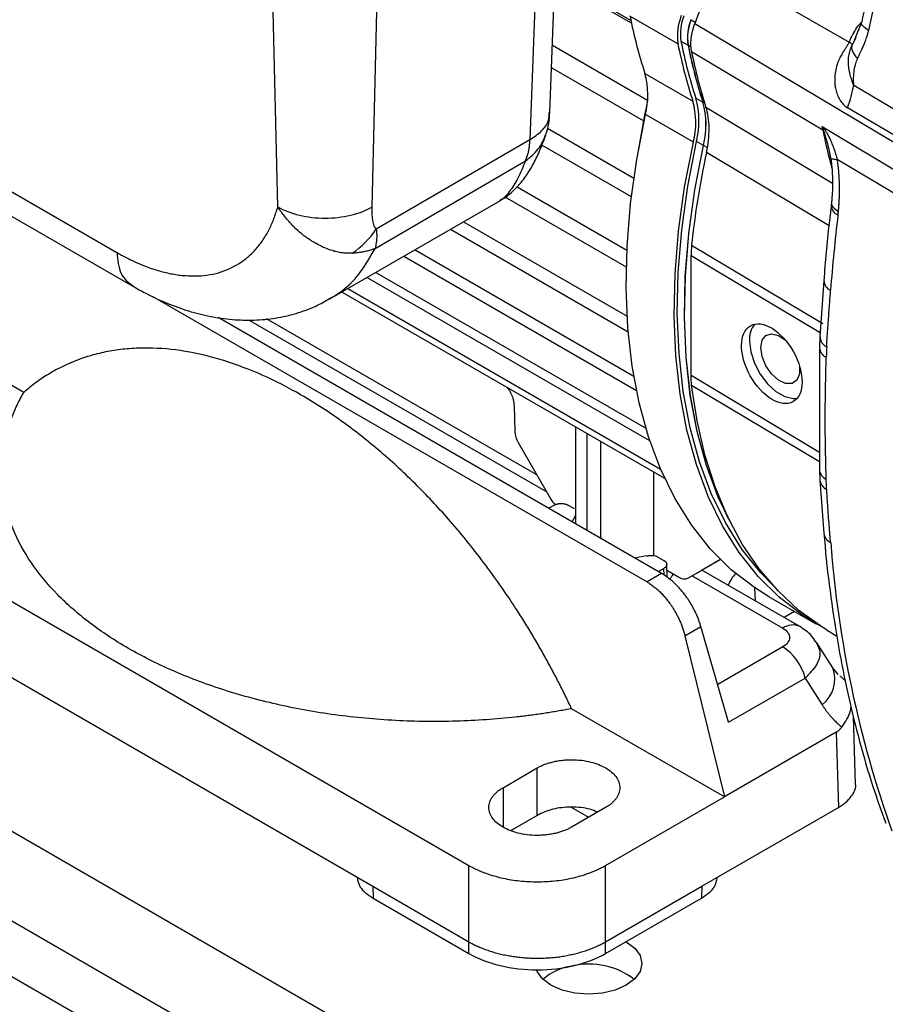
# Model space of a CAD drawing. Units: millimetres. Extents: x 17285 to 19973, y -665 to 1982.
# Drawn here: x 19252 to 19342, y 1054 to 1156 of the extents above; entities that cross this region are included whole.
import ezdxf

# ---------------------------------------------------------------- set-up
doc = ezdxf.new("R2010")
doc.units = ezdxf.units.MM

msp = doc.modelspace()

# ---------------------------------------------------------------- linework, layer by layer
at = {"color": 7, "linetype": 'Continuous', "lineweight": 25}
for p, q in [((19306.99, 1146.08), (19308.33, 1181.17)), ((19324.26, 1161.18), (19337.91, 1153.36)), ((19315.37, 1155.58), (19307.53, 1160.11)), ((19315.43, 1155.3), (19310.41, 1158.19)), ((19320.22, 1153.18), (19315.27, 1156.04)), ((19321.97, 1155.27), (19344.18, 1142.02)), ((19339.21, 1155.5), (19338.43, 1153.53)), ((19338.59, 1153.78), (19338.22, 1153.07)), ((19307.26, 1153.05), (19317.09, 1147.37)), ((19320.54, 1153.44), (19321.27, 1153.05)), ((19321.64, 1152.37), (19335.19, 1144.3)), ((19316.67, 1145.22), (19307.17, 1150.71)), ((19316.82, 1150.11), (19321.77, 1147.26)), ((19338.39, 1148.9), (19345.04, 1144.97)), ((19322.08, 1147.55), (19322.8, 1147.16)), ((19344.41, 1142.66), (19337.75, 1146.58)), ((19321.82, 1143.01), (19316.87, 1145.86)), ((19306.75, 1144.45), (19315.68, 1139.3)), ((19316.66, 1145.23), (19316.06, 1141.75)), ((19335.14, 1144.63), (19343.8, 1139.45)), ((19304.93, 1143.27), (19289.06, 1134.04)), ((19315.42, 1137.38), (19306.17, 1142.72)), ((19322.85, 1142.68), (19322.13, 1143.08)), ((19335.86, 1142.08), (19336, 1141.39)), ((19288.94, 1132.04), (19304.49, 1141.1)), ((19343.73, 1137.01), (19336.69, 1141.23)), ((19245.29, 1138.89), (19263.91, 1128.14)), ((19303.63, 1138.42), (19314.96, 1131.87)), ((19314.9, 1130.11), (19302.39, 1137.33)), ((19284.27, 1126.82), (19301.9, 1137)), ((19301.88, 1137.04), (19301.79, 1136.99)), ((19336.09, 1136.81), (19336.05, 1136.48)), ((19298.08, 1134.8), (19314.98, 1125.04)), ((19315.1, 1123.4), (19296.72, 1134.01)), ((19335.2, 1124.26), (19321.64, 1132.35)), ((19291.91, 1131.23), (19315.94, 1117.35)), ((19293.07, 1131.9), (19315.67, 1118.86)), ((19321.58, 1118.92), (19321.58, 1131.31)), ((19289.02, 1129.57), (19316.91, 1113.47)), ((19317.32, 1112.16), (19288.09, 1129.03)), ((19335.29, 1128.72), (19334.89, 1122.92)), ((19265.9, 1127.1), (19317.03, 1097.59)), ((19318.86, 1108.27), (19285.5, 1127.53)), ((19286.11, 1127.89), (19318.44, 1109.22)), ((19252.65, 1117.16), (19236.87, 1126.27)), ((19318.54, 1098.46), (19272.72, 1124.91)), ((19305.65, 1108.65), (19277.74, 1124.76)), ((19334.89, 1122.92), (19334.84, 1121.77)), ((19334.84, 1121.78), (19334.84, 1109.2)), ((19303.3, 1115.78), (19303.38, 1113.12)), ((19309.65, 1113.59), (19309.65, 1103.59)), ((19303.73, 1111.99), (19307.11, 1106.13)), ((19317.71, 1108.94), (19317.71, 1100.3)), ((19334.84, 1109.2), (19334.89, 1108.1)), ((19334.89, 1108.11), (19335.3, 1102.64)), ((19231.53, 1107.04), (19298.62, 1068.3)), ((19307.46, 1105.52), (19306.89, 1105.19)), ((19308.87, 1105.52), (19309.49, 1105.17)), ((19309.3, 1103.79), (19309.68, 1104.5)), ((19317.01, 1100.27), (19315.87, 1100.06)), ((19318.16, 1100.16), (19318.77, 1099.8)), ((19321.25, 1097.97), (19324.61, 1099.91)), ((19324.61, 1099.91), (19322.66, 1098.78)), ((19318.2, 1098.66), (19318.77, 1098.99)), ((19319.11, 1098.04), (19319.07, 1099.45)), ((19319.08, 1098.81), (19320.4, 1098.05)), ((19321.25, 1097.97), (19322.66, 1098.78)), ((19332.8, 1092.98), (19322.7, 1098.81)), ((19234.29, 1097.55), (19288.7, 1066.14)), ((19318.54, 1098.46), (19317.03, 1097.59)), ((19329.59, 1096.08), (19334.54, 1093.23)), ((19332.28, 1094.53), (19331.19, 1093.91)), ((19320.95, 1092.02), (19322.6, 1092.97)), ((19325.46, 1083.09), (19322.6, 1092.97)), ((19335.52, 1092.67), (19336.65, 1091.99)), ((19320.95, 1092.02), (19325.02, 1075.38)), ((19334.51, 1091.39), (19334.54, 1091.28)), ((19336.22, 1088.71), (19334.58, 1091.3)), ((19336.76, 1088.01), (19336.19, 1088.75)), ((19325.46, 1083.09), (19333.38, 1087.66)), ((19333.38, 1087.66), (19335.13, 1084.88)), ((19337.52, 1087.37), (19336.96, 1087.89)), ((19325.02, 1075.38), (19309.24, 1084.49)), ((19286.99, 1051.27), (19230.89, 1083.65)), ((19338.57, 1076.65), (19338.35, 1083.7)), ((19336.57, 1082.05), (19325.02, 1075.38)), ((19336.57, 1082.05), (19336.81, 1074.29)), ((19302.16, 1076.33), (19305.69, 1078.37)), ((19305.69, 1073.47), (19305.69, 1078.37)), ((19227.5, 1076.37), (19276.46, 1048.11)), ((19312.76, 1068.3), (19325.02, 1075.38)), ((19309.19, 1074.31), (19310.99, 1073.27)), ((19312.76, 1074.29), (19309.23, 1072.25)), ((19322.68, 1066.14), (19336.81, 1074.29)), ((19305.69, 1073.47), (19303.01, 1071.92)), ((19270.47, 1045.79), (19227.03, 1070.87)), ((19298.62, 1060.41), (19298.62, 1068.3)), ((19312.76, 1060.41), (19312.76, 1068.3)), ((19288.7, 1066.14), (19298.62, 1060.41)), ((19288.7, 1066.14), (19288.74, 1064.91)), ((19312.76, 1060.41), (19322.68, 1066.14)), ((19322.68, 1066.14), (19322.65, 1064.91)), ((19288.74, 1064.91), (19298.64, 1059.2)), ((19312.75, 1059.2), (19322.65, 1064.91)), ((19298.64, 1059.2), (19298.62, 1060.41)), ((19312.75, 1059.2), (19312.76, 1060.41))]:
    msp.add_line(p, q, dxfattribs=at)
at = {"color": 8, "linetype": 'Continuous', "lineweight": 25}
for p, q in [((19306.33, 1180.02), (19304.93, 1143.27)), ((19278.89, 1136.34), (19278.1, 1170.63)), ((19288.64, 1136.33), (19289.44, 1170.62)), ((19321.58, 1155.67), (19322.02, 1155.41)), ((19321.28, 1153.06), (19321.59, 1152.88)), ((19322.81, 1147.17), (19322.98, 1147.07)), ((19323.12, 1146.62), (19336.19, 1138.78)), ((19323.26, 1142.45), (19322.86, 1142.68)), ((19245.45, 1141.33), (19262.25, 1131.63)), ((19335.83, 1134.39), (19323.18, 1141.95)), ((19321.58, 1131.31), (19334.92, 1123.35)), ((19275.88, 1124.65), (19306.68, 1106.88)), ((19334.84, 1110.97), (19321.58, 1118.92)), ((19321.64, 1117.93), (19334.84, 1110.02)), ((19310.82, 1112.92), (19310.82, 1102.92)), ((19312.23, 1112.1), (19312.23, 1102.1)), ((19318.8, 1098.27), (19318.77, 1098.99)), ((19321.68, 1098.22), (19331.05, 1092.8)), ((19328.22, 1095.62), (19328.18, 1096.97)), ((19331.05, 1090.89), (19324.33, 1087)), ((19302.16, 1076.33), (19302.16, 1072.25))]:
    msp.add_line(p, q, dxfattribs=at)
at = {"color": 7, "linetype": 'Continuous', "lineweight": 25, "flags": 128}
for points in [[(19329.59, 1096.08), (19328.13, 1097), (19325.74, 1098.85), (19323.56, 1101.02), (19321.61, 1103.49), (19319.89, 1106.25), (19318.41, 1109.28), (19317.19, 1112.57), (19316.21, 1116.1), (19315.51, 1119.86), (19315.06, 1123.82), (19314.89, 1127.96), (19314.98, 1132.25), (19315.34, 1136.69), (19315.97, 1141.23), (19316.87, 1145.86)], [(19335.26, 1092.83), (19333.08, 1094.15), (19330.69, 1096), (19328.51, 1098.16), (19326.56, 1100.63), (19324.84, 1103.39), (19323.36, 1106.42), (19322.14, 1109.71), (19321.16, 1113.25), (19320.46, 1117), (19320.01, 1120.96), (19319.84, 1125.1), (19319.93, 1129.4), (19320.29, 1133.83), (19320.92, 1138.37), (19321.82, 1143.01)], [(19330.08, 1097.18), (19328.78, 1098.53), (19326.84, 1100.98), (19325.13, 1103.72), (19323.67, 1106.73), (19322.45, 1110.01), (19321.48, 1113.52), (19320.78, 1117.25), (19320.34, 1121.18), (19320.16, 1125.29), (19320.26, 1129.56), (19320.62, 1133.96), (19321.24, 1138.48), (19322.13, 1143.08)], [(19325.71, 1103.61), (19324.39, 1106.34), (19323.17, 1109.61), (19322.21, 1113.12), (19321.5, 1116.85), (19321.06, 1120.78), (19320.89, 1124.89), (19320.98, 1129.16), (19321.34, 1133.56), (19321.97, 1138.08), (19322.85, 1142.68)], [(19325.46, 1104.1), (19324.4, 1106.35), (19323.18, 1109.62), (19322.22, 1113.13), (19321.51, 1116.86), (19321.07, 1120.79), (19320.9, 1124.9), (19320.99, 1129.17), (19321.35, 1133.57), (19321.98, 1138.08), (19322.86, 1142.68)], [(19336, 1141.47), (19335.99, 1141.42), (19336.02, 1141.38), (19336.07, 1141.34), (19336.15, 1141.31), (19336.25, 1141.28), (19336.37, 1141.26), (19336.52, 1141.24), (19336.69, 1141.23)], [(19328.78, 1121.8), (19328.92, 1122.56), (19329.31, 1123.06), (19329.9, 1123.23), (19330.61, 1123.06), (19331.33, 1122.57)], [(19327.61, 1122.47), (19327.74, 1121.36), (19328.12, 1120.19), (19328.71, 1119.06), (19329.47, 1118.05), (19330.34, 1117.26), (19331.25, 1116.73), (19332.12, 1116.53), (19332.54, 1116.55)], [(19332.77, 1119.92), (19332.78, 1119.92), (19332.78, 1119.06), (19332.51, 1118.42), (19332.01, 1118.07), (19331.35, 1118.08), (19330.61, 1118.42), (19329.9, 1119.07), (19329.31, 1119.92), (19328.92, 1120.88), (19328.78, 1121.8), (19328.78, 1121.8)], [(19335.52, 1092.67), (19335.08, 1092.95), (19332.72, 1094.65), (19330.57, 1096.65), (19328.61, 1098.94), (19326.87, 1101.5), (19325.35, 1104.33), (19324.07, 1107.4), (19323.01, 1110.7), (19322.2, 1114.22), (19321.64, 1117.93)], [(19314.87, 1060.42), (19314.88, 1060.41), (19315.76, 1059.75), (19316.31, 1058.99), (19316.5, 1058.16), (19316.31, 1057.34), (19315.76, 1056.58), (19314.88, 1055.92)], [(19314.88, 1055.92), (19313.75, 1055.42), (19312.42, 1055.1), (19311, 1054.99), (19309.57, 1055.1), (19308.25, 1055.42), (19307.11, 1055.92), (19306.23, 1056.58), (19305.68, 1057.34), (19305.62, 1057.5)]]:
    msp.add_lwpolyline(points, dxfattribs=at)
at = {"color": 7, "linetype": 'Continuous', "lineweight": 25}
for centre, radius, start, end in [((19571, 1105.63), 236.21, 165.4923, 168.0471), ((19442.16, 1112.04), 127.73, 157.3735, 160.2151), ((19363.91, 1165.52), 49.55, 191.0307, 198.1154), ((19325.79, 1154.02), 5.62, 158.4124, 188.5284), ((19325.59, 1154.2), 5.11, 158.4124, 188.5284), ((19326.29, 1153.8), 5.08, 158.4124, 188.5284), ((19326.28, 1153.81), 5.06, 158.4124, 188.5284), ((19368.86, 1162.66), 49.55, 191.0307, 198.1154), ((19368.9, 1162.87), 49.27, 191.0307, 198.1154), ((19369.61, 1162.47), 49.25, 191.0307, 198.1154), ((19369.61, 1162.48), 49.24, 191.0307, 198.1154), ((19370.42, 1161.88), 49.7, 191.0373, 197.8871), ((19308.89, 1147.89), 8.23, 345.7083, 15.66), ((19313.75, 1145.22), 8.65, 345.7083, 15.66), ((19402.35, 1129.35), 87.14, 168.0665, 169.5052), ((19313.84, 1145.04), 8.23, 345.7083, 15.66), ((19314.45, 1144.82), 8.67, 345.7083, 15.66), ((19314.45, 1144.82), 8.68, 345.7083, 15.66), ((19408.65, 1123.32), 87.48, 167.7003, 174.0686), ((19526.98, 1112.94), 191.56, 173.2394, 175.5742), ((19330.04, 1122.67), 2.43, 140.4003, 184.6309), ((19305.86, 1113.27), 2.49, 183.3828, 210.9913), ((19309.51, 1107.51), 2.77, 209.7887, 225.0285), ((19449.73, 1110.27), 114.05, 184.3303, 199.6682), ((19320.9, 1098.75), 0.855, 234.3818, 294.314), ((19328.08, 1086.29), 5.47, 14.5185, 57.1078), ((19310.18, 1052.01), 5.97, 99.34, 130.7675), ((19311.02, 1050.37), 7.74, 52.7314, 102.6669)]:
    msp.add_arc(centre, radius, start, end, dxfattribs=at)
at = {"color": 8, "linetype": 'Continuous', "lineweight": 25}
for centre, radius, start, end in [((19385.61, 1154.09), 51.36, 190.9874, 195.6491), ((19337.13, 1136.5), 1.07, 180.4551, 249.6903), ((19336.41, 1128.75), 1.11, 181.5256, 248.3353), ((19336.09, 1122.96), 1.19, 181.9194, 245.5508), ((19336, 1121.86), 1.16, 183.9912, 246.8365), ((19336.12, 1109.33), 1.29, 185.9799, 243.3537), ((19336.13, 1108.27), 1.25, 187.4808, 244.5632), ((19336.58, 1102.82), 1.3, 188.1293, 243.2177), ((19332.07, 1091.42), 1.72, 64.2764, 126.3579), ((19332.96, 1087.57), 3.46, 308.9725, 19.2503)]:
    msp.add_arc(centre, radius, start, end, dxfattribs=at)
at = {"color": 7, "linetype": 'Continuous', "lineweight": 25}
msp.add_ellipse((19329.92, 1120.13), major_axis=(-2.19, 3.93), ratio=0.567218, dxfattribs=at)
msp.add_ellipse((19335.16, 1095.93), major_axis=(10, 0), ratio=0.577112, start_param=2.684369, end_param=2.911831, dxfattribs=at)
for points, knots in [([(19341.61, 1165.7), (19341.53, 1165.39), (19340.91, 1163.07), (19340.1, 1159.66), (19339.45, 1156.58), (19339.22, 1155.49)], [0, 0, 0, 0, 0.090308, 0.678134, 1, 1, 1, 1]), ([(19321.64, 1152.37), (19321.6, 1152.57), (19321.58, 1152.79), (19321.56, 1153.25), (19321.57, 1153.49), (19321.63, 1153.98), (19321.68, 1154.23), (19321.8, 1154.75), (19321.88, 1155.01), (19321.97, 1155.27)], [0, 0, 0, 0, 0.25, 0.25, 0.5, 0.5, 0.75, 0.75, 1, 1, 1, 1]), ([(19338.79, 1151.65), (19338.82, 1151.72), (19338.89, 1151.88), (19339, 1152.12), (19339.13, 1152.39), (19339.28, 1152.72), (19339.45, 1153.1), (19339.6, 1153.48), (19339.73, 1153.84), (19339.83, 1154.18), (19339.89, 1154.43), (19339.92, 1154.55)], [0, 0, 0, 0, 0.076971, 0.165763, 0.267186, 0.374314, 0.523156, 0.675313, 0.767449, 0.887407, 1, 1, 1, 1]), ([(19337.91, 1153.36), (19337.9, 1153.33), (19337.87, 1153.28), (19337.83, 1153.2), (19337.78, 1153.1), (19337.72, 1153), (19337.62, 1152.83), (19337.46, 1152.6), (19337.25, 1152.27), (19337.01, 1151.86), (19336.75, 1151.33), (19336.55, 1150.69), (19336.42, 1149.98), (19336.41, 1149.39), (19336.44, 1148.94), (19336.51, 1148.51), (19336.64, 1148.03), (19336.83, 1147.59), (19337.02, 1147.28), (19337.18, 1147.07), (19337.35, 1146.88), (19337.54, 1146.71), (19337.68, 1146.62), (19337.75, 1146.58)], [0, 0, 0, 0, 0.011103, 0.02276, 0.034999, 0.051816, 0.071736, 0.112677, 0.161885, 0.227673, 0.300735, 0.393175, 0.482674, 0.570922, 0.6149, 0.65816, 0.735609, 0.810099, 0.848828, 0.886772, 0.924335, 0.961939, 1, 1, 1, 1]), ([(19338.39, 1148.9), (19338.35, 1148.96), (19338.3, 1149.09), (19338.22, 1149.3), (19338.16, 1149.5), (19338.13, 1149.58), (19338.08, 1149.75), (19338.05, 1149.85), (19338, 1150.05), (19337.98, 1150.16), (19337.93, 1150.38), (19337.89, 1150.6), (19337.86, 1150.85), (19337.84, 1151.11), (19337.84, 1151.25), (19337.84, 1151.64), (19337.87, 1151.88), (19337.95, 1152.29), (19338.05, 1152.62), (19338.16, 1152.92), (19338.22, 1153.07)], [0, 0, 0, 0, 0.125, 0.25, 0.25, 0.3125, 0.3125, 0.375, 0.375, 0.4375, 0.4375, 0.5, 0.5625, 0.5625, 0.625, 0.625, 0.75, 0.75, 0.875, 1, 1, 1, 1]), ([(19338.22, 1153.07), (19338.15, 1152.9), (19338.15, 1152.67), (19338.29, 1152.3), (19338.36, 1152.16), (19338.54, 1151.9), (19338.66, 1151.77), (19338.79, 1151.65)], [0, 0, 0, 0, 0.5, 0.5, 0.75, 0.75, 1, 1, 1, 1]), ([(19338.39, 1148.9), (19338.38, 1149.04), (19338.37, 1149.3), (19338.37, 1149.83), (19338.41, 1150.33), (19338.5, 1150.8), (19338.58, 1151.1), (19338.68, 1151.38), (19338.75, 1151.56), (19338.79, 1151.65)], [0, 0, 0, 0, 0.144254, 0.262048, 0.540604, 0.657325, 0.780399, 0.884894, 1, 1, 1, 1]), ([(19323.18, 1141.95), (19323.27, 1142.39), (19323.34, 1142.82), (19323.43, 1143.66), (19323.45, 1144.07), (19323.44, 1144.86), (19323.41, 1145.24), (19323.3, 1145.96), (19323.23, 1146.3), (19323.12, 1146.62)], [0, 0, 0, 0, 0.25, 0.25, 0.5, 0.5, 0.75, 0.75, 1, 1, 1, 1]), ([(19306.57, 1143.73), (19306.69, 1144.13), (19306.92, 1144.89), (19306.97, 1145.7), (19306.99, 1146.09)], [0, 0, 0, 0, 0.523253, 1, 1, 1, 1]), ([(19335.14, 1144.63), (19335.15, 1144.56), (19335.17, 1144.5), (19335.2, 1144.38), (19335.22, 1144.32), (19335.24, 1144.27)], [0, 0, 0, 0, 0.5, 0.5, 1, 1, 1, 1]), ([(19336.69, 1141.23), (19336.67, 1141.32), (19336.63, 1141.49), (19336.55, 1141.77), (19336.45, 1142.08), (19336.31, 1142.48), (19336.15, 1142.89), (19335.93, 1143.39), (19335.73, 1143.78), (19335.54, 1144.11), (19335.44, 1144.25), (19335.39, 1144.32), (19335.36, 1144.36), (19335.35, 1144.37)], [0, 0, 0, 0, 0.0744785, 0.1585597, 0.252287, 0.3557218, 0.5349244, 0.631496, 0.8356034, 0.9217003, 0.9618742, 0.9817405, 1, 1, 1, 1]), ([(19301.81, 1136.96), (19301.83, 1136.96), (19301.92, 1137.02), (19302.1, 1137.13), (19302.47, 1137.37), (19302.96, 1137.75), (19303.56, 1138.3), (19304.12, 1138.95), (19304.68, 1139.73), (19305.24, 1140.64), (19305.9, 1141.94), (19306.34, 1143.11), (19306.58, 1143.75)], [0, 0, 0, 0, 0.003833, 0.02438, 0.048154, 0.112791, 0.211391, 0.354464, 0.449812, 0.583041, 0.772954, 1, 1, 1, 1]), ([(19304.49, 1141.1), (19304.51, 1141.16), (19304.56, 1141.27), (19304.63, 1141.46), (19304.7, 1141.66), (19304.77, 1141.91), (19304.83, 1142.21), (19304.88, 1142.56), (19304.92, 1142.91), (19304.93, 1143.15), (19304.93, 1143.27)], [0, 0, 0, 0, 0.092046, 0.189389, 0.292029, 0.399966, 0.557334, 0.709793, 0.857347, 1, 1, 1, 1]), ([(19336.02, 1141.38), (19336.11, 1140.51), (19336.26, 1138.96), (19336.14, 1137.46), (19336.09, 1136.81)], [0, 0, 0, 0, 0.558726, 1, 1, 1, 1]), ([(19336.8, 1135.86), (19336.81, 1135.99), (19336.84, 1136.26), (19336.87, 1136.65), (19336.89, 1137.05), (19336.91, 1137.55), (19336.92, 1138.15), (19336.91, 1138.83), (19336.88, 1139.47), (19336.84, 1140.08), (19336.78, 1140.66), (19336.72, 1141.05), (19336.69, 1141.23)], [0, 0, 0, 0, 0.077611, 0.154891, 0.231884, 0.308635, 0.440306, 0.568609, 0.684408, 0.794723, 0.899819, 1, 1, 1, 1]), ([(19262.25, 1131.63), (19262.36, 1131.57), (19262.59, 1131.44), (19262.93, 1131.25), (19263.27, 1131.08), (19263.6, 1130.91), (19263.94, 1130.74), (19264.28, 1130.59), (19264.61, 1130.44), (19265.3, 1130.16), (19266.33, 1129.79), (19267.69, 1129.44), (19269.03, 1129.23), (19270.77, 1129.15), (19272.82, 1129.43), (19274.6, 1130.23), (19275.85, 1131.16), (19276.68, 1131.98), (19277.4, 1132.93), (19277.91, 1133.8), (19278.26, 1134.54), (19278.49, 1135.12), (19278.71, 1135.71), (19278.83, 1136.13), (19278.89, 1136.34)], [0, 0, 0, 0, 0.014937, 0.029858, 0.044768, 0.059673, 0.074579, 0.08949, 0.104413, 0.119354, 0.181385, 0.243431, 0.307154, 0.370892, 0.500003, 0.629113, 0.692835, 0.756574, 0.818605, 0.880652, 0.910508, 0.940322, 0.970138, 1, 1, 1, 1]), ([(19278.89, 1136.34), (19279.52, 1135.97), (19280.29, 1135.68), (19281.96, 1135.28), (19282.86, 1135.17), (19284.67, 1135.17), (19285.57, 1135.27), (19287.24, 1135.67), (19288, 1135.96), (19288.64, 1136.33)], [0, 0, 0, 0, 0.25, 0.25, 0.5, 0.5, 0.75, 0.75, 1, 1, 1, 1]), ([(19286.59, 1131.55), (19286.52, 1131.54), (19286.38, 1131.54), (19286.17, 1131.54), (19285.95, 1131.54), (19285.75, 1131.56), (19285.43, 1131.59), (19285.02, 1131.67), (19284.52, 1131.8), (19284.01, 1131.98), (19283.46, 1132.22), (19282.93, 1132.49), (19282.41, 1132.79), (19281.95, 1133.09), (19281.48, 1133.44), (19281.02, 1133.82), (19280.6, 1134.23), (19280.2, 1134.64), (19279.84, 1135.05), (19279.5, 1135.47), (19279.18, 1135.9), (19278.98, 1136.19), (19278.89, 1136.34)], [0, 0, 0, 0, 0.024967, 0.04952, 0.073665, 0.097405, 0.120747, 0.180593, 0.241231, 0.294242, 0.362267, 0.43635, 0.484496, 0.549627, 0.60723, 0.665762, 0.731322, 0.785564, 0.83956, 0.893302, 0.946784, 1, 1, 1, 1]), ([(19289.06, 1134.04), (19288.97, 1134.11), (19288.9, 1134.24), (19288.79, 1134.54), (19288.75, 1134.73), (19288.65, 1135.33), (19288.63, 1135.82), (19288.64, 1136.33)], [0, 0, 0, 0, 0.25, 0.25, 0.5, 0.5, 1, 1, 1, 1]), ([(19336.07, 1136.48), (19336.01, 1135.97), (19335.69, 1133.49), (19335.44, 1130.9), (19335.31, 1128.85), (19335.3, 1128.72)], [0, 0, 0, 0, 0.195783, 0.948477, 1, 1, 1, 1]), ([(19336.76, 1135.49), (19336.76, 1135.55), (19336.78, 1135.67), (19336.79, 1135.8), (19336.8, 1135.86)], [0, 0, 0, 0, 0.487601, 1, 1, 1, 1]), ([(19289.06, 1134.04), (19289.07, 1133.98), (19289.09, 1133.79), (19289.11, 1133.5), (19289.11, 1133.2), (19289.1, 1132.91), (19289.06, 1132.62), (19289.01, 1132.32), (19288.97, 1132.14), (19288.94, 1132.04)], [0, 0, 0, 0, 0.073434, 0.251361, 0.376179, 0.500978, 0.660964, 0.82729, 1, 1, 1, 1]), ([(19288.94, 1132.04), (19288.88, 1132.02), (19288.76, 1131.97), (19288.56, 1131.89), (19288.36, 1131.83), (19288.14, 1131.77), (19287.91, 1131.71), (19287.67, 1131.66), (19287.42, 1131.62), (19287.16, 1131.59), (19286.88, 1131.56), (19286.69, 1131.55), (19286.59, 1131.55)], [0, 0, 0, 0, 0.0909699, 0.1839377, 0.278907, 0.3758812, 0.4748636, 0.5758573, 0.6788651, 0.7838897, 0.8909339, 1, 1, 1, 1]), ([(19263.91, 1128.16), (19264.35, 1127.9), (19265.51, 1127.23), (19267.44, 1126.36), (19269.67, 1125.55), (19271.93, 1124.98), (19274.19, 1124.66), (19276.43, 1124.59), (19278.64, 1124.8), (19280.79, 1125.29), (19282.68, 1125.96), (19283.78, 1126.58), (19284.25, 1126.85)], [0, 0, 0, 0, 0.06762, 0.175831, 0.284533, 0.393096, 0.500915, 0.607612, 0.713182, 0.818008, 0.922789, 1, 1, 1, 1]), ([(19335.59, 1121.88), (19335.61, 1122.25), (19335.65, 1122.92), (19335.71, 1123.82), (19335.79, 1124.91), (19335.88, 1126.18), (19335.96, 1127.23), (19336, 1127.72)], [0, 0, 0, 0, 0.192015, 0.3472897, 0.465824, 0.7518901, 1, 1, 1, 1]), ([(19309.24, 1084.49), (19309.14, 1084.7), (19308.93, 1085.14), (19308.62, 1085.78), (19308.3, 1086.43), (19307.97, 1087.09), (19307.63, 1087.74), (19307.28, 1088.4), (19306.93, 1089.06), (19306.56, 1089.73), (19306.19, 1090.39), (19305.81, 1091.06), (19305.42, 1091.73), (19305.02, 1092.4), (19304.61, 1093.07), (19304.19, 1093.74), (19303.41, 1094.97), (19302.23, 1096.75), (19300.58, 1099.05), (19298.82, 1101.35), (19296.49, 1104.16), (19293.49, 1107.41), (19289.73, 1110.94), (19285.63, 1114.19), (19281.46, 1116.9), (19277.31, 1119.03), (19273.29, 1120.55), (19269.3, 1121.51), (19266.07, 1121.79), (19263.57, 1121.71), (19261.76, 1121.49), (19260.04, 1121.12), (19258.66, 1120.69), (19257.57, 1120.26), (19256.75, 1119.89), (19255.97, 1119.49), (19255.23, 1119.07), (19254.53, 1118.62), (19253.87, 1118.15), (19253.24, 1117.67), (19252.85, 1117.33), (19252.65, 1117.16)], [0, 0, 0, 0, 0.0077604, 0.0155851, 0.0234748, 0.0314301, 0.0394516, 0.0475399, 0.0556955, 0.0639188, 0.0722105, 0.0805709, 0.0890005, 0.0974996, 0.1060688, 0.1147082, 0.1234184, 0.1535582, 0.1847033, 0.2168662, 0.250058, 0.3074732, 0.3682366, 0.4323948, 0.5, 0.5606621, 0.6233559, 0.6865038, 0.749944, 0.7826506, 0.8146507, 0.8459575, 0.8765841, 0.8934363, 0.9098776, 0.9259099, 0.9415352, 0.9567553, 0.9715718, 0.9859862, 1, 1, 1, 1]), ([(19335.55, 1108.18), (19335.54, 1108.52), (19335.51, 1109.21), (19335.49, 1110.24), (19335.47, 1111.27), (19335.45, 1112.31), (19335.45, 1113.35), (19335.44, 1114.4), (19335.45, 1115.46), (19335.45, 1116.51), (19335.47, 1117.58), (19335.49, 1118.64), (19335.51, 1119.71), (19335.54, 1120.43), (19335.55, 1120.79)], [0, 0, 0, 0, 0.083347, 0.166687, 0.250022, 0.333351, 0.416678, 0.500003, 0.583327, 0.666653, 0.749982, 0.833315, 0.916654, 1, 1, 1, 1]), ([(19309.24, 1084.49), (19309.03, 1084.45), (19308.6, 1084.37), (19307.97, 1084.26), (19307.33, 1084.15), (19306.69, 1084.05), (19306.05, 1083.95), (19305.4, 1083.86), (19304.76, 1083.77), (19304.1, 1083.69), (19302.66, 1083.53), (19300.41, 1083.33), (19297.32, 1083.18), (19294.2, 1083.15), (19291.05, 1083.25), (19287.92, 1083.48), (19283.77, 1083.95), (19278.73, 1084.86), (19273.06, 1086.42), (19267.92, 1088.37), (19263.36, 1090.67), (19259.38, 1093.3), (19255.99, 1096.27), (19253.29, 1099.54), (19251.72, 1102.45), (19250.89, 1104.85), (19250.5, 1106.66), (19250.33, 1108.48), (19250.37, 1110.28), (19250.64, 1112.06), (19251.01, 1113.46), (19251.38, 1114.49), (19251.65, 1115.17), (19251.95, 1115.84), (19252.28, 1116.5), (19252.53, 1116.94), (19252.65, 1117.16)], [0, 0, 0, 0, 0.00672, 0.013435, 0.020147, 0.026856, 0.033565, 0.040274, 0.046986, 0.053702, 0.060423, 0.091511, 0.122605, 0.154312, 0.186024, 0.21805, 0.250081, 0.314097, 0.377477, 0.439622, 0.500001, 0.560379, 0.622524, 0.685904, 0.74992, 0.781946, 0.813977, 0.845684, 0.877396, 0.908484, 0.939578, 0.95167, 0.96375, 0.975826, 0.987906, 1, 1, 1, 1]), ([(19302.55, 1117.69), (19302.62, 1117.61), (19302.79, 1117.41), (19303.03, 1116.97), (19303.24, 1116.38), (19303.28, 1115.99), (19303.3, 1115.78)], [0, 0, 0, 0, 0.135537, 0.381621, 0.670614, 1, 1, 1, 1]), ([(19335.59, 1107.15), (19335.58, 1107.32), (19335.56, 1107.67), (19335.55, 1108.01), (19335.55, 1108.18)], [0, 0, 0, 0, 0.503518, 1, 1, 1, 1]), ([(19336, 1101.66), (19335.97, 1101.94), (19335.92, 1102.53), (19335.85, 1103.47), (19335.77, 1104.48), (19335.68, 1105.72), (19335.63, 1106.62), (19335.59, 1107.15)], [0, 0, 0, 0, 0.156085, 0.327557, 0.514417, 0.714877, 1, 1, 1, 1]), ([(19307.46, 1105.52), (19307.48, 1105.53), (19307.53, 1105.56), (19307.61, 1105.59), (19307.7, 1105.62), (19307.78, 1105.65), (19307.88, 1105.67), (19307.97, 1105.68), (19308.07, 1105.69), (19308.17, 1105.69), (19308.27, 1105.69), (19308.36, 1105.68), (19308.46, 1105.67), (19308.55, 1105.65), (19308.64, 1105.62), (19308.72, 1105.59), (19308.8, 1105.56), (19308.85, 1105.53), (19308.87, 1105.52)], [0, 0, 0, 0, 0.062505, 0.125008, 0.18751, 0.25001, 0.312508, 0.375006, 0.437503, 0.5, 0.562497, 0.624994, 0.687492, 0.74999, 0.81249, 0.874992, 0.937495, 1, 1, 1, 1]), ([(19335.31, 1102.65), (19335.35, 1102.19), (19335.51, 1099.93), (19336, 1096), (19336.78, 1090.88), (19337.77, 1085.91), (19338.96, 1081.09), (19340.25, 1076.65), (19341.24, 1073.91), (19341.69, 1072.65)], [0, 0, 0, 0, 0.042253, 0.205604, 0.369175, 0.532968, 0.696993, 0.861266, 1, 1, 1, 1]), ([(19317.01, 1100.27), (19317.04, 1100.28), (19317.11, 1100.29), (19317.21, 1100.31), (19317.34, 1100.33), (19317.47, 1100.33), (19317.66, 1100.32), (19317.86, 1100.28), (19318.04, 1100.22), (19318.13, 1100.18), (19318.16, 1100.16)], [0, 0, 0, 0, 0.079913, 0.169943, 0.270243, 0.380633, 0.500482, 0.722783, 0.888671, 1, 1, 1, 1]), ([(19318.77, 1099.8), (19318.8, 1099.79), (19318.84, 1099.76), (19318.9, 1099.72), (19318.95, 1099.67), (19318.99, 1099.62), (19319.03, 1099.56), (19319.05, 1099.51), (19319.06, 1099.45), (19319.07, 1099.4), (19319.06, 1099.34), (19319.05, 1099.28), (19319.03, 1099.23), (19318.99, 1099.18), (19318.95, 1099.12), (19318.9, 1099.08), (19318.84, 1099.03), (19318.8, 1099), (19318.77, 1098.99)], [0, 0, 0, 0, 0.062505, 0.125008, 0.18751, 0.25001, 0.312508, 0.375006, 0.437503, 0.5, 0.562497, 0.624994, 0.687492, 0.74999, 0.81249, 0.874992, 0.937495, 1, 1, 1, 1]), ([(19317.03, 1097.59), (19317.09, 1097.55), (19317.21, 1097.48), (19317.39, 1097.36), (19317.57, 1097.23), (19317.75, 1097.1), (19317.93, 1096.95), (19318.11, 1096.8), (19318.29, 1096.64), (19318.46, 1096.47), (19318.63, 1096.29), (19318.8, 1096.1), (19318.97, 1095.91), (19319.13, 1095.71), (19319.29, 1095.5), (19319.47, 1095.26), (19319.65, 1094.99), (19319.85, 1094.67), (19320.04, 1094.34), (19320.22, 1093.99), (19320.39, 1093.62), (19320.56, 1093.24), (19320.71, 1092.84), (19320.84, 1092.43), (19320.91, 1092.16), (19320.95, 1092.02)], [0, 0, 0, 0, 0.0346426, 0.06945, 0.1044224, 0.1395599, 0.1748623, 0.2103298, 0.2459625, 0.2817603, 0.3177232, 0.3538515, 0.390145, 0.4266038, 0.463228, 0.5000176, 0.5489754, 0.5995822, 0.6518378, 0.7057425, 0.761296, 0.8184986, 0.8773501, 0.9378506, 1, 1, 1, 1]), ([(19322.6, 1092.97), (19322.58, 1093.05), (19322.54, 1093.19), (19322.47, 1093.41), (19322.39, 1093.62), (19322.31, 1093.83), (19322.23, 1094.04), (19322.14, 1094.24), (19322.04, 1094.44), (19321.95, 1094.63), (19321.85, 1094.82), (19321.75, 1095.01), (19321.65, 1095.19), (19321.54, 1095.37), (19321.44, 1095.54), (19321.33, 1095.71), (19321.22, 1095.87), (19321.11, 1096.03), (19320.94, 1096.25), (19320.72, 1096.55), (19320.42, 1096.89), (19320.12, 1097.22), (19319.81, 1097.52), (19319.49, 1097.79), (19319.18, 1098.04), (19318.86, 1098.27), (19318.65, 1098.39), (19318.54, 1098.46)], [0, 0, 0, 0, 0.033113, 0.065765, 0.097954, 0.12968, 0.160944, 0.191746, 0.222086, 0.251963, 0.281379, 0.310331, 0.338822, 0.36685, 0.394416, 0.42152, 0.448162, 0.474341, 0.500059, 0.56432, 0.628076, 0.691326, 0.754071, 0.816311, 0.878045, 0.939275, 1, 1, 1, 1]), ([(19319.34, 1097.87), (19319.41, 1097.94), (19319.59, 1098.12), (19319.68, 1098.32), (19319.72, 1098.44)], [0, 0, 0, 0, 0.424079, 1, 1, 1, 1]), ([(19331.05, 1092.8), (19331.28, 1092.67), (19331.46, 1092.52), (19331.7, 1092.2), (19331.76, 1092.02), (19331.76, 1091.67), (19331.7, 1091.49), (19331.46, 1091.16), (19331.28, 1091.01), (19331.05, 1090.89)], [0, 0, 0, 0, 0.25, 0.25, 0.5, 0.5, 0.75, 0.75, 1, 1, 1, 1]), ([(19334.47, 1091.36), (19334.33, 1091.6), (19333.93, 1092.23), (19333.25, 1092.69), (19332.82, 1092.97)], [0, 0, 0, 0, 0.373007, 1, 1, 1, 1]), ([(19335.13, 1084.88), (19335.19, 1084.79), (19335.3, 1084.62), (19335.47, 1084.37), (19335.65, 1084.13), (19335.83, 1083.9), (19336.01, 1083.69), (19336.2, 1083.48), (19336.39, 1083.28), (19336.58, 1083.1), (19336.77, 1082.92), (19336.96, 1082.76), (19337.09, 1082.65), (19337.16, 1082.6)], [0, 0, 0, 0, 0.097299, 0.193338, 0.288105, 0.38159, 0.47379, 0.564703, 0.654326, 0.742662, 0.829717, 0.915497, 1, 1, 1, 1]), ([(19337.16, 1082.6), (19337.53, 1083.14), (19338.01, 1083.85), (19338.09, 1084.52), (19338.11, 1084.68)], [0, 0, 0, 0, 0.763781, 1, 1, 1, 1]), ([(19337.16, 1082.6), (19337.13, 1082.56), (19337.07, 1082.48), (19336.97, 1082.38), (19336.88, 1082.28), (19336.78, 1082.19), (19336.68, 1082.11), (19336.61, 1082.07), (19336.57, 1082.05)], [0, 0, 0, 0, 0.173963, 0.343974, 0.510776, 0.675161, 0.837953, 1, 1, 1, 1]), ([(19305.69, 1078.37), (19305.75, 1078.4), (19305.86, 1078.47), (19306.04, 1078.56), (19306.23, 1078.64), (19306.42, 1078.72), (19306.61, 1078.79), (19306.82, 1078.86), (19307.03, 1078.92), (19307.32, 1079), (19307.71, 1079.09), (19308.21, 1079.16), (19308.71, 1079.21), (19309.4, 1079.23), (19310.25, 1079.18), (19311.21, 1079), (19312.06, 1078.73), (19312.78, 1078.38), (19313.39, 1077.96), (19313.85, 1077.47), (19314.16, 1076.92), (19314.26, 1076.33), (19314.17, 1075.84), (19314, 1075.46), (19313.83, 1075.19), (19313.61, 1074.93), (19313.36, 1074.7), (19313.08, 1074.48), (19312.87, 1074.35), (19312.76, 1074.29)], [0, 0, 0, 0, 0.015128, 0.030157, 0.045119, 0.060048, 0.074978, 0.089943, 0.104977, 0.120112, 0.152276, 0.184472, 0.21732, 0.250201, 0.315842, 0.38012, 0.440076, 0.500065, 0.560021, 0.620011, 0.684288, 0.749929, 0.81557, 0.847734, 0.87993, 0.910806, 0.941715, 0.970849, 1, 1, 1, 1]), ([(19309.23, 1072.25), (19309.17, 1072.22), (19309.06, 1072.15), (19308.88, 1072.06), (19308.7, 1071.98), (19308.5, 1071.9), (19308.31, 1071.83), (19308.1, 1071.76), (19307.89, 1071.7), (19307.6, 1071.62), (19307.21, 1071.53), (19306.72, 1071.46), (19306.21, 1071.41), (19305.52, 1071.39), (19304.67, 1071.44), (19303.71, 1071.62), (19302.86, 1071.89), (19302.14, 1072.24), (19301.53, 1072.66), (19301.07, 1073.15), (19300.76, 1073.7), (19300.66, 1074.29), (19300.75, 1074.78), (19300.92, 1075.17), (19301.09, 1075.43), (19301.31, 1075.69), (19301.56, 1075.92), (19301.84, 1076.14), (19302.05, 1076.27), (19302.16, 1076.33)], [0, 0, 0, 0, 0.015128, 0.030157, 0.045119, 0.060048, 0.074978, 0.089943, 0.104977, 0.120112, 0.152276, 0.184472, 0.21732, 0.250201, 0.315842, 0.38012, 0.440076, 0.500065, 0.560021, 0.620011, 0.684288, 0.749929, 0.81557, 0.847734, 0.87993, 0.910806, 0.941715, 0.970849, 1, 1, 1, 1]), ([(19336.81, 1074.29), (19337.08, 1074.47), (19337.62, 1074.82), (19338.3, 1075.62), (19338.71, 1076.33), (19338.55, 1076.78), (19338.54, 1076.8)], [0, 0, 0, 0, 0.25523, 0.503757, 0.97854, 1, 1, 1, 1]), ([(19311.91, 1073.8), (19311.66, 1073.91), (19310.89, 1074.24), (19309.22, 1074.38), (19307.24, 1074.19), (19306.21, 1073.71), (19305.69, 1073.47)], [0, 0, 0, 0, 0.137154, 0.424769, 0.712385, 1, 1, 1, 1]), ([(19298.62, 1068.3), (19298.7, 1068.26), (19298.85, 1068.17), (19299.1, 1068.04), (19299.34, 1067.92), (19299.59, 1067.81), (19299.85, 1067.7), (19300.12, 1067.59), (19300.58, 1067.42), (19301.25, 1067.2), (19302.4, 1066.91), (19303.88, 1066.67), (19305.69, 1066.58), (19307.5, 1066.67), (19308.98, 1066.91), (19310.14, 1067.2), (19310.88, 1067.44), (19311.47, 1067.67), (19311.92, 1067.86), (19312.35, 1068.07), (19312.63, 1068.23), (19312.76, 1068.3)], [0, 0, 0, 0, 0.020751, 0.041417, 0.06202, 0.082581, 0.103123, 0.123668, 0.144237, 0.207186, 0.270084, 0.384877, 0.500006, 0.615103, 0.729929, 0.792794, 0.855776, 0.89174, 0.927687, 0.963735, 1, 1, 1, 1]), ([(19287.08, 1067.07), (19287.15, 1066.73), (19287.26, 1066.16), (19287.94, 1065.44), (19288.47, 1065.09), (19288.74, 1064.91)], [0, 0, 0, 0, 0.423107, 0.707714, 1, 1, 1, 1]), ([(19322.65, 1064.91), (19322.92, 1065.09), (19323.45, 1065.44), (19324.12, 1066.16), (19324.24, 1066.73), (19324.31, 1067.07)], [0, 0, 0, 0, 0.292283, 0.576889, 1, 1, 1, 1]), ([(19298.62, 1060.41), (19298.7, 1060.37), (19298.85, 1060.28), (19299.08, 1060.16), (19299.31, 1060.04), (19299.56, 1059.93), (19299.8, 1059.82), (19300.06, 1059.72), (19300.31, 1059.62), (19300.58, 1059.53), (19300.84, 1059.44), (19301.11, 1059.36), (19301.38, 1059.28), (19301.66, 1059.21), (19301.94, 1059.14), (19302.22, 1059.08), (19302.5, 1059.02), (19302.79, 1058.97), (19303.08, 1058.92), (19303.36, 1058.88), (19303.65, 1058.84), (19303.94, 1058.81), (19304.24, 1058.78), (19304.53, 1058.76), (19304.82, 1058.74), (19305.11, 1058.73), (19305.4, 1058.72), (19305.79, 1058.72), (19306.28, 1058.73), (19306.86, 1058.75), (19307.44, 1058.8), (19308.02, 1058.87), (19308.6, 1058.96), (19309.17, 1059.08), (19309.73, 1059.21), (19310.28, 1059.36), (19310.81, 1059.53), (19311.33, 1059.72), (19311.83, 1059.93), (19312.31, 1060.16), (19312.61, 1060.33), (19312.76, 1060.41)], [0, 0, 0, 0, 0.01998, 0.039901, 0.059761, 0.079562, 0.099302, 0.118983, 0.138604, 0.158165, 0.177666, 0.197107, 0.216488, 0.235809, 0.255071, 0.274273, 0.293415, 0.312497, 0.331519, 0.350481, 0.369384, 0.388227, 0.40701, 0.425733, 0.444397, 0.463, 0.481544, 0.500029, 0.537052, 0.574315, 0.611817, 0.649558, 0.687539, 0.725758, 0.764217, 0.802915, 0.841853, 0.88103, 0.920447, 0.960104, 1, 1, 1, 1]), ([(19298.64, 1059.2), (19299.56, 1058.66), (19300.67, 1058.24), (19303.08, 1057.66), (19304.39, 1057.51), (19307, 1057.51), (19308.3, 1057.66), (19310.72, 1058.24), (19311.82, 1058.66), (19312.75, 1059.2)], [0, 0, 0, 0, 0.25, 0.25, 0.5, 0.5, 0.75, 0.75, 1, 1, 1, 1])]:
    msp.add_open_spline(points, degree=3, knots=knots, dxfattribs=at)
at = {"color": 8, "linetype": 'Continuous', "lineweight": 25}
for points, knots in [([(19337.91, 1153.36), (19338.15, 1153.88), (19338.49, 1154.62), (19339, 1155.21), (19339.16, 1155.38)], [0, 0, 0, 0, 0.703266, 1, 1, 1, 1]), ([(19339.92, 1154.55), (19339.72, 1154.69), (19339.33, 1154.96), (19339.13, 1155.31), (19339.22, 1155.45), (19339.24, 1155.49)], [0, 0, 0, 0, 0.440511, 0.881022, 1, 1, 1, 1]), ([(19304.93, 1143.27), (19305.37, 1143.56), (19306.24, 1144.15), (19306.91, 1145.15), (19306.92, 1145.82), (19306.92, 1146.09)], [0, 0, 0, 0, 0.373518, 0.746575, 1, 1, 1, 1]), ([(19304.49, 1141.1), (19304.97, 1141.48), (19305.9, 1142.21), (19306.34, 1143.25), (19306.56, 1143.76)], [0, 0, 0, 0, 0.517828, 1, 1, 1, 1]), ([(19335.24, 1144.27), (19335.35, 1143.94), (19335.47, 1143.58), (19335.63, 1143), (19335.74, 1142.59), (19335.82, 1142.21), (19335.86, 1142.06)], [0, 0, 0, 0, 0.440846, 0.484547, 0.800044, 1, 1, 1, 1]), ([(19304.49, 1141.1), (19304.22, 1140.47), (19303.69, 1139.19), (19302.86, 1137.92), (19302.2, 1137.17), (19301.96, 1137.07), (19301.88, 1137.04)], [0, 0, 0, 0, 0.294183, 0.597072, 0.873014, 1, 1, 1, 1]), ([(19336.12, 1136.8), (19336.11, 1136.77), (19336.03, 1136.6), (19336.24, 1136.25), (19336.62, 1135.99), (19336.8, 1135.86)], [0, 0, 0, 0, 0.083922, 0.558628, 1, 1, 1, 1]), ([(19262.25, 1131.63), (19262.34, 1130.84), (19262.52, 1129.28), (19263.45, 1128.53), (19263.91, 1128.16)], [0, 0, 0, 0, 0.509905, 1, 1, 1, 1]), ([(19284.25, 1126.85), (19284.6, 1127.05), (19285.74, 1127.72), (19287.41, 1129.35), (19288.42, 1131.13), (19288.94, 1132.04)], [0, 0, 0, 0, 0.177658, 0.580008, 1, 1, 1, 1]), ([(19334.54, 1091.28), (19334.7, 1090.97), (19335.03, 1090.28), (19334.63, 1088.96), (19333.8, 1088.1), (19333.38, 1087.66)], [0, 0, 0, 0, 0.300644, 0.648289, 1, 1, 1, 1])]:
    msp.add_open_spline(points, degree=3, knots=knots, dxfattribs=at)
at = {"color": 7, "linetype": 'Continuous', "lineweight": 25}
for points in [[(19338.22, 1153.07), (19338.23, 1153.1), (19338.18, 1153.18), (19338.02, 1153.29), (19337.91, 1153.36)], [(19337.75, 1146.58), (19338.03, 1147.36), (19338.25, 1148.14), (19338.39, 1148.9)], [(19335.19, 1144.3), (19335.17, 1144.41), (19335.15, 1144.51), (19335.14, 1144.63)], [(19335.14, 1144.63), (19335.21, 1144.54), (19335.28, 1144.46), (19335.35, 1144.37)], [(19335.35, 1144.37), (19335.31, 1144.33), (19335.27, 1144.3), (19335.24, 1144.27)], [(19335.19, 1144.3), (19335.2, 1144.29), (19335.22, 1144.28), (19335.24, 1144.27)], [(19286.59, 1131.55), (19287.53, 1132.19), (19288.4, 1133.05), (19289.06, 1134.04)], [(19321.64, 1132.35), (19321.6, 1132), (19321.58, 1131.65), (19321.58, 1131.31)], [(19335.59, 1121.88), (19335.57, 1121.52), (19335.56, 1121.16), (19335.55, 1120.79)], [(19321.64, 1117.93), (19321.6, 1118.25), (19321.58, 1118.58), (19321.58, 1118.92)]]:
    msp.add_open_spline(points, degree=3, dxfattribs=at)

doc.saveas('drawing.dxf')
